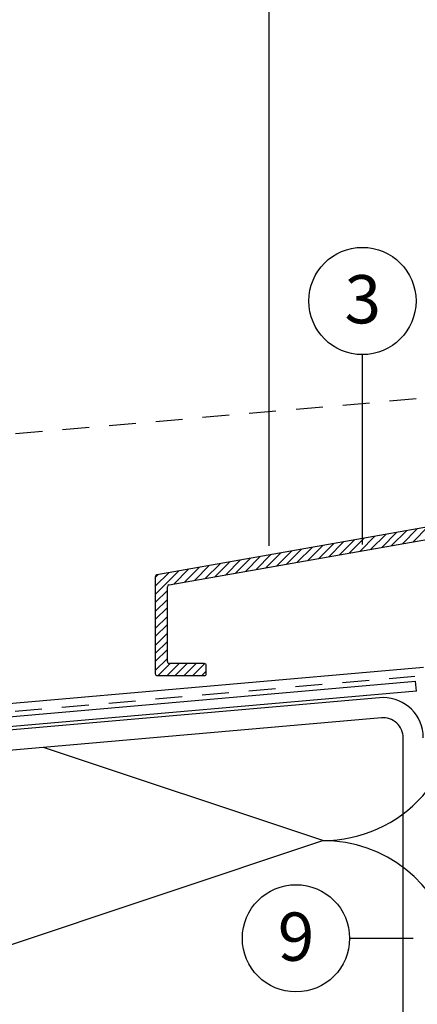
# Model space of a CAD drawing. Extents: x 0 to 584, y 0 to 840.
# Drawn here: x 354 to 413, y 454 to 601 of the extents above; entities that cross this region are included whole.
import ezdxf

# ---------------------------------------------------------------- set-up
doc = ezdxf.new("R2010")
doc.units = 0
doc.header["$MEASUREMENT"] = 0
doc.linetypes.add('GESTRICHELT', pattern=[7, 4, -3])
doc.layers.get('0').update_dxf_attribs({"linetype": 'CONTINUOUS'})
for name, color, linetype in [('ANSICHTSLINIE', 7, 'CONTINUOUS'), ('AUFLAGEBLECH', 7, 'CONTINUOUS'), ('BESCHRIFTUNG_SIMPLEX', 7, 'CONTINUOUS'), ('ENKOLIT', 7, 'CONTINUOUS'), ('FENSTER', 7, 'CONTINUOUS'), ('RAHMEN', 11, 'CONTINUOUS'), ('RZ_FENSTERBANK', 7, 'CONTINUOUS'), ('STUTZWINKEL', 7, 'CONTINUOUS'), ('WARMEDAMMUNG', 7, 'CONTINUOUS')]:
    doc.layers.add(name, color=color, linetype=linetype)
doc.styles.add('SIMPLEX', font='simplex.shx', dxfattribs={"height": 7})

# ---------------------------------------------------------------- blocks, each defined once
blk = doc.blocks.new('*X7')
at = {"color": 0}
for p, q in [((340, 15), (340, 16)), ((340, 15), (340, 16)), ((340, 15), (340, 16)), ((340, 15), (340, 16)), ((340, 15), (340, 16)), ((340, 15), (340, 16)), ((340, 15), (340, 16)), ((340, 15), (340, 16)), ((340, 15), (340, 16)), ((340, 15), (340, 16)), ((340, 15), (340, 16)), ((340, 15), (340, 16)), ((340, 15), (340, 16)), ((340, 15), (340, 16)), ((340, 15), (340, 16)), ((340, 15), (340, 16)), ((340, 15), (340, 16)), ((340, 15), (340, 16)), ((341, 15), (341, 16)), ((341, 15), (341, 16)), ((341, 15), (341, 16)), ((341, 15), (341, 16)), ((341, 15), (341, 16)), ((341, 15), (341, 16)), ((341, 15), (341, 16)), ((341, 15), (341, 16)), ((341, 15), (341, 16)), ((341, 15), (341, 16)), ((341, 15), (341, 16)), ((341, 15), (341, 16)), ((341, 15), (341, 16)), ((341, 15), (341, 16)), ((341, 15), (341, 16)), ((341, 15), (341, 16)), ((341, 15), (341, 16)), ((341, 15), (341, 16)), ((341, 15), (341, 16)), ((341, 15), (341, 16)), ((342, 16), (342, 16)), ((342, 15), (342, 16)), ((342, 16), (342, 16)), ((342, 15), (342, 16)), ((342, 16), (342, 16)), ((342, 15), (342, 16)), ((342, 16), (342, 16)), ((342, 15), (342, 16)), ((342, 16), (342, 16)), ((342, 15), (342, 16)), ((342, 16), (342, 16)), ((342, 15), (342, 16)), ((342, 16), (342, 16)), ((342, 15), (342, 16)), ((342, 16), (342, 16)), ((342, 15), (342, 16)), ((342, 16), (342, 16)), ((342, 15), (342, 16)), ((342, 16), (342, 16)), ((342, 15), (342, 16)), ((342, 16), (342, 16)), ((342, 15), (342, 16)), ((342, 16), (342, 16)), ((342, 15), (342, 16)), ((342, 16), (342, 16)), ((342, 15), (342, 16)), ((342, 15), (342, 16)), ((342, 15), (342, 16)), ((342, 15), (342, 16)), ((342, 15), (342, 16)), ((342, 15), (342, 16)), ((342, 15), (342, 16)), ((342, 15), (342, 16)), ((342, 15), (342, 16)), ((342, 15), (342, 16)), ((342, 15), (342, 16)), ((342, 15), (342, 16)), ((342, 15), (342, 15)), ((342, 15), (342, 15)), ((342, 15), (342, 15)), ((342, 15), (342, 15)), ((342, 15), (342, 15)), ((342, 15), (342, 15)), ((342, 15), (342, 15)), ((342, 15), (342, 15)), ((342, 15), (342, 15)), ((342, 15), (342, 15)), ((342, 15), (342, 15)), ((342, 15), (342, 15)), ((342, 15), (342, 15)), ((343, 15), (343, 16)), ((343, 15), (343, 16)), ((343, 15), (343, 16)), ((343, 15), (343, 16)), ((343, 15), (343, 16)), ((343, 15), (343, 16)), ((343, 15), (343, 16)), ((343, 15), (343, 16)), ((343, 15), (343, 16)), ((343, 15), (343, 16)), ((343, 15), (343, 16)), ((343, 15), (343, 16)), ((343, 15), (343, 16)), ((344, 15), (344, 16)), ((344, 15), (344, 16)), ((344, 15), (344, 16)), ((344, 15), (344, 16)), ((344, 15), (344, 16)), ((344, 15), (344, 16)), ((344, 15), (344, 16)), ((344, 15), (344, 16)), ((344, 15), (344, 16)), ((344, 15), (344, 16)), ((344, 15), (344, 16)), ((344, 15), (344, 16)), ((344, 16), (344, 16)), ((344, 16), (344, 16)), ((344, 16), (344, 16)), ((344, 16), (344, 16)), ((344, 16), (344, 16)), ((344, 15), (344, 16)), ((344, 15), (344, 16)), ((344, 15), (344, 16)), ((344, 15), (344, 16)), ((344, 15), (344, 16)), ((344, 15), (344, 16)), ((344, 15), (344, 16)), ((344, 15), (344, 16)), ((344, 15), (344, 16)), ((345, 16), (345, 16)), ((345, 15), (345, 16)), ((345, 15), (345, 16)), ((345, 15), (345, 16)), ((345, 15), (345, 16)), ((345, 15), (345, 16)), ((345, 15), (345, 16)), ((345, 15), (345, 16)), ((345, 15), (345, 16)), ((345, 15), (345, 16)), ((345, 15), (345, 16)), ((345, 15), (345, 16)), ((345, 15), (345, 16)), ((345, 16), (345, 16)), ((345, 16), (345, 16)), ((345, 16), (345, 16)), ((345, 15), (345, 15)), ((345, 15), (345, 15)), ((345, 15), (345, 15)), ((345, 15), (345, 15)), ((345, 15), (345, 15)), ((345, 15), (345, 15)), ((345, 15), (345, 15)), ((345, 15), (345, 15)), ((345, 15), (345, 15)), ((345, 15), (345, 15)), ((345, 15), (345, 15)), ((346, 16), (346, 16)), ((346, 16), (346, 16)), ((346, 16), (346, 16)), ((346, 16), (346, 16)), ((346, 15), (346, 16)), ((346, 16), (346, 16)), ((346, 15), (346, 16)), ((346, 16), (346, 16)), ((346, 15), (346, 16)), ((346, 16), (346, 16)), ((346, 15), (346, 16)), ((346, 16), (346, 16)), ((346, 15), (346, 16)), ((346, 16), (346, 16)), ((346, 15), (346, 16)), ((346, 16), (346, 16)), ((346, 15), (346, 16)), ((346, 16), (346, 16)), ((346, 16), (346, 16)), ((346, 15), (346, 16)), ((346, 16), (346, 16)), ((346, 15), (346, 16)), ((346, 15), (346, 16)), ((346, 15), (346, 16)), ((346, 15), (346, 16)), ((346, 15), (346, 16)), ((346, 16), (346, 16)), ((346, 16), (346, 16)), ((346, 16), (346, 16)), ((346, 16), (346, 16)), ((346, 16), (346, 16)), ((346, 16), (346, 16)), ((346, 16), (346, 16)), ((346, 16), (346, 16)), ((346, 16), (346, 16)), ((346, 16), (346, 16)), ((346, 15), (346, 15)), ((346, 15), (346, 15)), ((346, 15), (346, 15)), ((346, 15), (346, 15)), ((346, 15), (346, 15)), ((346, 15), (346, 15)), ((346, 15), (346, 15)), ((346, 15), (346, 15)), ((346, 15), (346, 15)), ((346, 15), (346, 15)), ((346, 15), (346, 15)), ((346, 15), (346, 15)), ((346, 15), (346, 15)), ((346, 15), (346, 15)), ((346, 15), (346, 15)), ((346, 15), (346, 15)), ((346, 15), (346, 15)), ((346, 15), (346, 15)), ((346, 15), (346, 15)), ((346, 15), (346, 15)), ((347, 16), (347, 16)), ((347, 16), (347, 16)), ((347, 16), (347, 16)), ((347, 16), (347, 16)), ((347, 16), (347, 16)), ((347, 15), (347, 16)), ((347, 15), (347, 16)), ((347, 15), (347, 16)), ((347, 15), (347, 16)), ((347, 15), (347, 16)), ((347, 15), (347, 16)), ((347, 15), (347, 16)), ((347, 15), (347, 16)), ((347, 15), (347, 16)), ((347, 15), (347, 16)), ((347, 15), (347, 16)), ((347, 15), (347, 15)), ((347, 15), (347, 15)), ((348, 15), (348, 16)), ((348, 15), (348, 16)), ((348, 15), (348, 16)), ((348, 15), (348, 16)), ((348, 15), (348, 16)), ((348, 15), (348, 16)), ((348, 15), (348, 16)), ((348, 15), (348, 16)), ((348, 15), (348, 16)), ((348, 15), (348, 16)), ((348, 15), (348, 16)), ((348, 15), (348, 16)), ((348, 16), (348, 16)), ((348, 16), (348, 16)), ((348, 16), (348, 16)), ((348, 16), (348, 16)), ((348, 16), (348, 16)), ((348, 15), (348, 16)), ((348, 15), (348, 16)), ((348, 15), (348, 16)), ((348, 15), (348, 16)), ((348, 15), (348, 16)), ((348, 15), (348, 16)), ((348, 15), (348, 16)), ((348, 15), (348, 16)), ((348, 15), (348, 16)), ((349, 15), (349, 16)), ((349, 15), (349, 16)), ((349, 15), (349, 16)), ((349, 15), (349, 16)), ((349, 15), (349, 16)), ((349, 15), (349, 16)), ((349, 15), (349, 16)), ((349, 15), (349, 16)), ((349, 15), (349, 16)), ((349, 15), (349, 16)), ((349, 15), (349, 16)), ((349, 15), (349, 16)), ((349, 15), (349, 16)), ((349, 15), (349, 16)), ((349, 15), (349, 16)), ((349, 15), (349, 16)), ((349, 15), (349, 16)), ((349, 15), (349, 16)), ((349, 15), (349, 15)), ((349, 15), (349, 15)), ((350, 15), (350, 16)), ((350, 15), (350, 16)), ((350, 15), (350, 16)), ((350, 15), (350, 16)), ((350, 15), (350, 16)), ((350, 15), (350, 16)), ((350, 15), (350, 16)), ((350, 15), (350, 16)), ((350, 15), (350, 16)), ((350, 15), (350, 16)), ((350, 15), (350, 16)), ((350, 15), (350, 16)), ((350, 15), (350, 16)), ((350, 15), (350, 16)), ((350, 15), (350, 16)), ((350, 15), (350, 16)), ((350, 15), (350, 16)), ((350, 15), (350, 16)), ((350, 15), (350, 16)), ((350, 15), (350, 16)), ((350, 15), (350, 16)), ((350, 16), (350, 16)), ((350, 15), (350, 16)), ((350, 16), (350, 16)), ((350, 16), (350, 16)), ((350, 16), (350, 16)), ((350, 16), (350, 16)), ((350, 16), (350, 16)), ((350, 15), (350, 15)), ((350, 15), (350, 15)), ((350, 15), (350, 15)), ((350, 15), (350, 15)), ((351, 16), (351, 16)), ((351, 16), (351, 16)), ((351, 16), (351, 16)), ((351, 16), (351, 16)), ((351, 16), (351, 16)), ((351, 16), (351, 16)), ((351, 16), (351, 16)), ((351, 16), (351, 16)), ((351, 16), (351, 16)), ((351, 16), (351, 16)), ((351, 16), (351, 16)), ((351, 15), (351, 15)), ((351, 15), (351, 15)), ((351, 15), (351, 15)), ((351, 15), (351, 15)), ((351, 15), (351, 15)), ((351, 15), (351, 15)), ((351, 15), (351, 15)), ((351, 15), (351, 15)), ((351, 15), (351, 15)), ((351, 15), (351, 15)), ((351, 15), (351, 15)), ((351, 15), (351, 15))]:
    blk.add_line(p, q, dxfattribs=at)
blk = doc.blocks.new('*X6')
at = {"color": 0}
for p, q in [((338, 15), (338, 16)), ((338, 15), (338, 16)), ((338, 15), (338, 16)), ((339, 15), (339, 16)), ((339, 16), (339, 16)), ((339, 15), (339, 16)), ((339, 16), (339, 16)), ((339, 15), (339, 16)), ((339, 16), (339, 16)), ((339, 15), (339, 16)), ((339, 16), (339, 16)), ((339, 15), (339, 16)), ((339, 16), (339, 16)), ((339, 15), (339, 16)), ((339, 16), (339, 16)), ((339, 15), (339, 16)), ((339, 16), (339, 16)), ((339, 15), (339, 16)), ((339, 15), (339, 16)), ((339, 15), (339, 16)), ((339, 15), (339, 16)), ((339, 15), (339, 16)), ((339, 15), (339, 16)), ((339, 15), (339, 16)), ((339, 15), (339, 16)), ((339, 15), (339, 16)), ((339, 16), (339, 16)), ((339, 15), (339, 16)), ((339, 16), (339, 16)), ((339, 15), (339, 16)), ((339, 15), (339, 16)), ((339, 15), (339, 16)), ((339, 15), (339, 16)), ((339, 15), (339, 16)), ((339, 15), (339, 16)), ((339, 16), (339, 16)), ((339, 16), (339, 16)), ((339, 16), (339, 16)), ((339, 16), (339, 16)), ((339, 15), (339, 15)), ((339, 15), (339, 15)), ((339, 15), (339, 15)), ((339, 15), (339, 15)), ((339, 15), (339, 15)), ((339, 15), (339, 15)), ((339, 15), (339, 15)), ((339, 15), (339, 15)), ((340, 16), (340, 16)), ((340, 15), (340, 15)), ((340, 15), (340, 15)), ((340, 15), (340, 15)), ((340, 15), (340, 15)), ((340, 15), (340, 15)), ((340, 15), (340, 15))]:
    blk.add_line(p, q, dxfattribs=at)
blk = doc.blocks.new('LOGO')
at = {"color": 9}
for p, q in [((-20, -4), (-6, -4)), ((-20, -18), (-20, -4)), ((-6, -18), (-20, -18)), ((-19, -4), (-6, -4)), ((-19, -18), (-19, -4)), ((-19, -5), (-7, -5)), ((-19, -17), (-19, -5)), ((-7, -17), (-19, -17)), ((-6, -18), (-19, -18)), ((-7, -5), (-7, -17)), ((-6, -4), (-6, -18)), ((-6, -4), (-6, -18))]:
    blk.add_line(p, q, dxfattribs=at)
at = {"color": 8}
for p, q in [((-16, -9), (-16, -12)), ((-15, -9), (-15, -12))]:
    blk.add_line(p, q, dxfattribs=at)
at = {"color": 7}
blk.add_line((-9, -15), (-9, -15), dxfattribs=at)
at = {"layer": 'RAHMEN', "color": 11}
for p, q in [((-20, -4), (-5, -4)), ((-20, -19), (-20, -4)), ((-5, -19), (-20, -19)), ((-19, -5), (-7, -5)), ((-19, -17), (-19, -5)), ((-7, -17), (-19, -17)), ((-17, -7), (-17, -11)), ((-17, -7), (-17, -11)), ((-15, -7), (-17, -7)), ((-17, -7), (-15, -7)), ((-16, -13), (-17, -13)), ((-17, -13), (-17, -15)), ((-17, -15), (-17, -13)), ((-17, -15), (-9, -15)), ((-9, -15), (-17, -15)), ((-11, -9), (-15, -7)), ((-15, -7), (-11, -9)), ((-11, -12), (-15, -10)), ((-15, -10), (-11, -12)), ((-15, -12), (-15, -10)), ((-15, -10), (-15, -12)), ((-9, -13), (-14, -13)), ((-11, -7), (-11, -9)), ((-11, -9), (-11, -7)), ((-9, -7), (-11, -7)), ((-11, -7), (-9, -7)), ((-11, -12), (-11, -12)), ((-11, -12), (-9, -12)), ((-11, -12), (-9, -12)), ((-9, -12), (-9, -7)), ((-9, -7), (-9, -12)), ((-9, -15), (-9, -13)), ((-9, -15), (-9, -13)), ((-7, -5), (-7, -17)), ((-5, -4), (-5, -19))]:
    blk.add_line(p, q, dxfattribs=at)
at = {"layer": 'RAHMEN', "color": 8}
for p, q in [((-17, -7), (-17, -11)), ((-17, -7), (-15, -7)), ((-17, -8), (-15, -8)), ((-17, -8), (-15, -8)), ((-9, -13), (-17, -13)), ((-9, -14), (-17, -14)), ((-9, -14), (-17, -14)), ((-9, -15), (-17, -15)), ((-16, -7), (-16, -11)), ((-15, -7), (-11, -10)), ((-15, -8), (-11, -11)), ((-15, -8), (-11, -12)), ((-15, -9), (-11, -12)), ((-11, -10), (-11, -7)), ((-11, -11), (-9, -11)), ((-11, -11), (-9, -11)), ((-11, -12), (-9, -12)), ((-10, -10), (-10, -7)), ((-10, -7), (-10, -12)), ((-9, -7), (-9, -12))]:
    blk.add_line(p, q, dxfattribs=at)
at = {"layer": 'RAHMEN'}
for p, q in [((-4, -4), (-3, -4)), ((-4, -4), (-4, -4)), ((-4, -4), (-4, -4)), ((-4, -5), (-4, -4)), ((-3, -5), (-4, -5)), ((-4, -5), (-4, -5)), ((-4, -5), (-4, -5)), ((-3, -6), (-4, -7)), ((-4, -6), (-3, -6)), ((-4, -6), (-4, -6)), ((-3, -6), (-4, -6)), ((-4, -7), (-3, -6)), ((-4, -7), (-3, -7)), ((-4, -8), (-4, -7)), ((-3, -8), (-4, -8)), ((-4, -8), (-3, -8)), ((-3, -8), (-4, -8)), ((-4, -8), (-4, -8)), ((-4, -9), (-3, -10)), ((-4, -10), (-4, -9)), ((-3, -10), (-4, -9)), ((-4, -9), (-4, -10)), ((-4, -10), (-4, -10)), ((-3, -11), (-4, -12)), ((-4, -11), (-3, -11)), ((-4, -11), (-4, -11)), ((-3, -11), (-4, -11)), ((-4, -12), (-3, -11)), ((-4, -12), (-3, -12)), ((-4, -13), (-4, -12)), ((-3, -13), (-4, -13)), ((-4, -13), (-3, -13)), ((-3, -13), (-4, -13)), ((-4, -13), (-4, -13)), ((-4, -14), (-4, -14)), ((-4, -14), (-4, -14)), ((-4, -14), (-4, -14)), ((-3, -14), (-4, -14)), ((-4, -14), (-4, -14)), ((-4, -14), (-4, -15)), ((-4, -15), (-3, -15)), ((-4, -15), (-3, -15)), ((-4, -16), (-4, -15)), ((-4, -16), (-4, -16)), ((-4, -16), (-4, -16)), ((-4, -16), (-4, -16)), ((-4, -17), (-4, -16)), ((-4, -17), (-3, -17)), ((-4, -19), (-4, -18)), ((-4, -18), (-4, -18)), ((-4, -18), (-4, -18)), ((-4, -18), (-4, -18)), ((-4, -18), (-4, -18)), ((-4, -18), (-4, -18)), ((-4, -18), (-4, -18)), ((-4, -19), (-3, -19)), ((-3, -4), (-3, -5)), ((-3, -4), (-3, -4)), ((-3, -5), (-3, -5)), ((-3, -5), (-3, -5)), ((-3, -6), (-3, -6)), ((-3, -7), (-3, -8)), ((-3, -8), (-3, -8)), ((-3, -9), (-3, -10)), ((-3, -10), (-3, -9)), ((-3, -9), (-3, -9)), ((-3, -11), (-3, -11)), ((-3, -12), (-3, -13)), ((-3, -13), (-3, -13)), ((-3, -14), (-3, -14)), ((-3, -14), (-3, -14)), ((-3, -14), (-3, -14)), ((-3, -14), (-3, -14)), ((-3, -15), (-3, -14)), ((-3, -16), (-3, -15)), ((-3, -16), (-3, -16)), ((-3, -16), (-3, -16)), ((-3, -17), (-3, -16)), ((-3, -16), (-3, -16)), ((-3, -17), (-3, -18)), ((-3, -18), (-3, -17)), ((-3, -18), (-3, -18)), ((-3, -18), (-3, -18)), ((-3, -19), (-3, -18))]:
    blk.add_line(p, q, dxfattribs=at)
at = {"layer": 'RAHMEN', "color": 11}
for centre, radius, start, end in [((-16, -11), 1.66, 177.68714, 246.81219), ((-14, -12), 0.987, 177.96965, 252.01439)]:
    blk.add_arc(centre, radius, start, end, dxfattribs=at)
at = {"layer": 'RAHMEN', "color": 8}
for centre, radius, start, end in [((-16, -11), 1.16, 177.2339, 246.81219), ((-16, -11), 0.662, 177.2339, 246.81219), ((-14, -12), 1.99, 177.96965, 252.01439), ((-14, -12), 1.49, 177.96965, 252.01439)]:
    blk.add_arc(centre, radius, start, end, dxfattribs=at)
at = {"layer": 'RAHMEN'}
for radius, start, end in [(0.503, 9.73931, 170.26069), (0.202, 15.08139, 164.91861)]:
    blk.add_arc((-4, -18), radius, start, end, dxfattribs=at)
at = {"layer": 'RAHMEN', "xscale": 1.200037645889178, "yscale": 1.200037645889178, "zscale": 1.200037645889178, "rotation": 90}
for name in ['*X7', '*X6']:
    blk.add_blockref(name, (15, -425), dxfattribs=at)
blk = doc.blocks.new('RZKEY')
at = {"xscale": 0.001000000000004775, "yscale": 0.001000000000004775, "zscale": 0.001, "rotation": 270}
blk.add_blockref('LOGO', (0.02, -0.01), dxfattribs=at)

msp = doc.modelspace()

# ---------------------------------------------------------------- linework, layer by layer
at = {"layer": 'ANSICHTSLINIE', "color": 3, "linetype": 'Continuous'}
msp.add_line((391, 522.66), (391, 796.76), dxfattribs=at)
at = {"layer": 'AUFLAGEBLECH', "color": 4, "linetype": 'Continuous'}
for p, q in [((241.59, 487.48), (412.83, 502.46)), ((412.96, 500.97), (412.83, 502.46)), ((412.96, 500.97), (242.18, 486.03))]:
    msp.add_line(p, q, dxfattribs=at)
at = {"layer": 'BESCHRIFTUNG_SIMPLEX', "color": 4}
for p, q in [((404.91, 522.84), (404.91, 551.19)), ((403, 464.11), (412.5, 464.11))]:
    msp.add_line(p, q, dxfattribs=at)
for centre in [(404.91, 559.19), (395, 464.11)]:
    msp.add_circle(centre, 8, dxfattribs=at)
at = {"layer": 'ENKOLIT', "color": 1, "linetype": 'GESTRICHELT'}
msp.add_line((241.53, 488.23), (412.76, 503.21), dxfattribs=at)
at = {"layer": 'FENSTER', "color": 4}
for p, q in [((418.65, 526.17), (374.25, 518.34)), ((376.05, 516.83), (417.05, 524.06)), ((374, 518.05), (374, 503.6)), ((375.8, 505.4), (375.8, 516.54)), ((381.31, 505.1), (376.1, 505.1)), ((381.61, 503.6), (381.61, 504.8)), ((374.3, 503.3), (381.31, 503.3))]:
    msp.add_line(p, q, dxfattribs=at)
at = {"layer": 'FENSTER', "color": 3}
for p, q in [((407.79, 522.43), (410.01, 524.65)), ((409.26, 522.69), (411.48, 524.91)), ((410.87, 522.97), (413.09, 525.19)), ((412.48, 523.26), (414.69, 525.48)), ((398.42, 520.78), (400.64, 523)), ((399.89, 521.04), (402.11, 523.26)), ((401.5, 521.32), (403.72, 523.54)), ((402.96, 521.58), (405.18, 523.8)), ((404.57, 521.86), (406.79, 524.08)), ((406.18, 522.15), (408.4, 524.37)), ((390.52, 519.39), (392.74, 521.6)), ((392.13, 519.67), (394.35, 521.89)), ((393.59, 519.93), (395.81, 522.15)), ((395.2, 520.21), (397.42, 522.43)), ((396.81, 520.5), (399.03, 522.71)), ((382.91, 518.04), (385.12, 520.26)), ((384.52, 518.33), (386.73, 520.55)), ((385.98, 518.59), (388.2, 520.8)), ((387.45, 518.84), (389.66, 521.06)), ((389.05, 519.13), (391.27, 521.35)), ((374, 515.41), (377.51, 518.92)), ((374, 516.62), (376.05, 518.66)), ((376.76, 516.96), (378.98, 519.18)), ((378.37, 517.24), (380.59, 519.46)), ((379.83, 517.5), (382.05, 519.72)), ((381.44, 517.79), (383.66, 520)), ((374, 517.94), (374.44, 518.38)), ((374, 514.2), (375.8, 516)), ((374, 512.88), (375.8, 514.68)), ((374, 511.67), (375.8, 513.47)), ((374, 510.34), (375.8, 512.14)), ((374, 509.14), (375.8, 510.94)), ((374, 507.81), (375.8, 509.61)), ((374, 506.61), (375.8, 508.41)), ((374, 505.4), (375.8, 507.2)), ((374, 504.07), (375.8, 505.87)), ((374.44, 503.3), (376.24, 505.1)), ((375.76, 503.3), (377.56, 505.1)), ((376.97, 503.3), (378.77, 505.1)), ((378.29, 503.3), (380.09, 505.1)), ((379.62, 503.3), (381.4, 505.09)), ((380.95, 503.3), (381.61, 503.96))]:
    msp.add_line(p, q, dxfattribs=at)
at = {"layer": 'FENSTER', "color": 4}
for centre, start, end in [((374.3, 518.05), 100, 180), ((376.1, 516.54), 100, 180), ((376.1, 505.4), 180, 270), ((381.31, 504.8), 0, 90), ((374.3, 503.6), 180, 270), ((381.31, 503.6), 270, 360)]:
    msp.add_arc(centre, 0.3, start, end, dxfattribs=at)
at = {"layer": 'RZ_FENSTERBANK', "color": 3, "linetype": 'GESTRICHELT'}
msp.add_line((241.59, 529.64), (417.53, 545.03), dxfattribs=at)
at = {"layer": 'RZ_FENSTERBANK', "color": 5, "linetype": 'Continuous'}
msp.add_line((239.59, 489.31), (414.01, 504.57), dxfattribs=at)
at = {"layer": 'STUTZWINKEL', "color": 3, "linetype": 'Continuous'}
for p, q in [((408, 500.03), (247.3, 485.97)), ((407.74, 497), (247.57, 482.99)), ((411, 370.49), (411, 494.01))]:
    msp.add_line(p, q, dxfattribs=at)
for centre, radius, end in [((408, 494.03), 6, 90), ((408, 494.01), 3, 95)]:
    msp.add_arc(centre, radius, 0, end, dxfattribs=at)
at = {"layer": 'WARMEDAMMUNG', "color": 3, "linetype": 'Continuous'}
for p, q in [((399, 478.69), (357.31, 492.59)), ((339, 458.69), (399, 478.69))]:
    msp.add_line(p, q, dxfattribs=at)
for centre, start, end in [((399, 498.69), 270, 6.578), ((399, 458.69), 13.4112, 90)]:
    msp.add_arc(centre, 20, start, end, dxfattribs=at)

# ---------------------------------------------------------------- block references
at = {"layer": 'WARMEDAMMUNG'}
msp.add_blockref('RZKEY', (410.03, 496.22), dxfattribs=at)

# ---------------------------------------------------------------- texts
at = {"layer": 'BESCHRIFTUNG_SIMPLEX', "color": 5, "style": 'SIMPLEX'}
for s, p in [('3', (402.24, 555.85)), ('9', (392.28, 460.76))]:
    msp.add_text(s, height=7.2, dxfattribs=at).set_placement(p)

doc.saveas('drawing.dxf')
